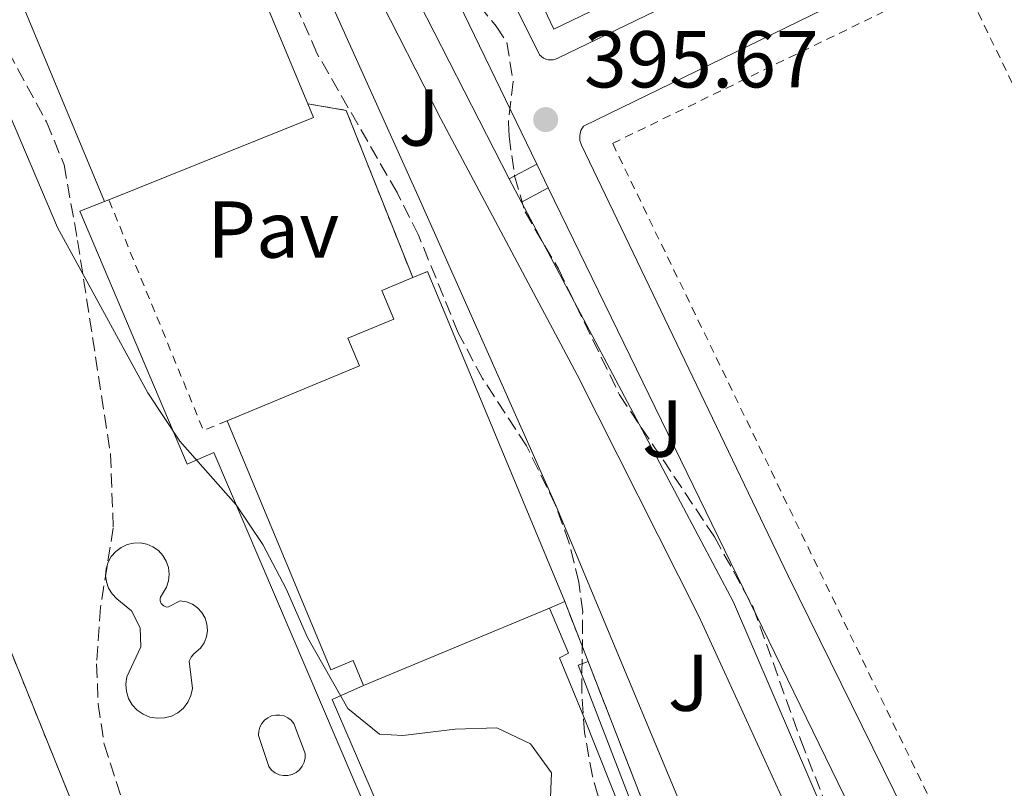
# Model space of a CAD drawing. Units: metres. Extents: x 638472 to 641938, y 4713621 to 4716002.
# Drawn here: x 640781 to 640903, y 4714504 to 4714599 of the extents above; entities that cross this region are included whole.
import ezdxf
from ezdxf.enums import TextEntityAlignment as Align

# ---------------------------------------------------------------- set-up
doc = ezdxf.new("R2010")
doc.units = ezdxf.units.M
doc.header["$MEASUREMENT"] = 0
doc.linetypes.add('DGN Style 2', pattern=[1.7399219301090239, 1.043953158065414, -0.6959687720436097])
doc.linetypes.add('DGN Style 3', pattern=[2.435890702152634, 1.739921930109024, -0.6959687720436097])
for name, color, linetype, lineweight in [('Canal de obra', 4, 'Continuous', 13), ('Complejo', 6, 'Continuous', 0), ('Cota de punto acotado terreno', 7, 'Continuous', 0), ('Curva de nivel intermedia', 30, 'Continuous', 0), ('Edificio', 1, 'Continuous', 13), ('Límite de complejo', 6, 'Continuous', 13), ('Línea de bordillo', 7, 'Continuous', 13), ('Línea de pavimento', 1, 'Continuous', 0), ('Pavimento', 7, 'Continuous', 0), ('Piscina', 1, 'Continuous', 0), ('Punto acotado terreno (símbolo)', 7, 'Continuous', 0), ('Tela metálica o alambrada', 7, 'DGN Style 2', 0), ('Valla', 7, 'DGN Style 2', 0), ('Zona ajardinada', 92, 'Continuous', 0), ('Zona arbolada', 92, 'DGN Style 3', 0)]:
    doc.layers.add(name, color=color, linetype=linetype, lineweight=lineweight)
doc.styles.add('Style-Arial', font='arial.ttf')

# ---------------------------------------------------------------- blocks, each defined once
blk = doc.blocks.new('5PATER')
at = {"layer": 'Canal de obra', "linetype": 'Continuous', "lineweight": 0}
h = blk.add_hatch(color=51, dxfattribs=at)
edge = h.paths.add_edge_path()
edge.add_ellipse((0, 0), major_axis=(-0.1095731443231308, -0.1110710700762829), ratio=0.9994222409660317, start_angle=0, end_angle=360)

msp = doc.modelspace()

# ---------------------------------------------------------------- linework, layer by layer
at = {"layer": 'Complejo', "color": 6, "linetype": 'Continuous', "lineweight": 0}
msp.add_polyline3d([(640800.6900000013, 4714626.67, 395.61), (640816.4400000013, 4714588.890000001, 395.62), (640821.2300000006, 4714588.050000001, 395.69), (640829.5, 4714567.26, 395.5900000000001), (640831.3200000003, 4714568.02, 395.64), (640848.4100000003, 4714526.960000001, 395.67), (640851.3000000007, 4714519.529999999, 395.55), (640875.8500000016, 4714456.480000001, 395.6), (640888.8599999994, 4714423.060000001, 395.52), (640872.7399999984, 4714416.51, 395.2800000000001), (640856.0799999982, 4714409.75, 395.0300000000001), (640850.3500000016, 4714407.42, 394.43), (640853.0199999996, 4714400.960000001, 394.0900000000001), (640841.3599999994, 4714396.140000001, 392.8), (640835.870000001, 4714409.41, 393.01), (640816.6999999993, 4714440.790000001, 394.81), (640815.9899999984, 4714442.470000001, 395.56), (640806.0100000016, 4714466.210000001, 395.62), (640790.9800000006, 4714492.5, 392.1600000000001), (640773.25, 4714536.300000001, 391.92), (640744.3000000007, 4714612.859999999, 392.54)], dxfattribs=at)
at = {"layer": 'Curva de nivel intermedia', "color": 30, "linetype": 'Continuous', "lineweight": 0, "elevation": 395.0000000000001, "flags": 128}
for points in [[(640773.200000001, 4714599.749999999), (640778.180000001, 4714590.279999998), (640785.3499999992, 4714573.470000001), (640796.5600000009, 4714552.929999999)], [(640796.5600000009, 4714552.929999999), (640800.5300000005, 4714546.920000001), (640807.5600000002, 4714538.99), (640810.8600000015, 4714534.050000001), (640813.7800000008, 4714528.539999999), (640816.4100000015, 4714522.499999999), (640821.4200000007, 4714513.679999999), (640825.3700000001, 4714510.489999999), (640828.2600000004, 4714510.3), (640834.7700000014, 4714511.100000001), (640839.9500000002, 4714511.27), (640844.1500000001, 4714509.279999998), (640846.7400000007, 4714505.689999999), (640846.5700000008, 4714501.609999999)]]:
    msp.add_lwpolyline(points, dxfattribs=at)
at = {"layer": 'Edificio', "color": 51, "linetype": 'Continuous', "lineweight": 13, "extrusion": (-0.01522581894136725, 0.03145888436811177, 0.9993890698981446), "elevation": 138960.4615318213, "flags": 128}
msp.add_lwpolyline([(-2630759.863522319, -3962069.149729593), (-2630744.943237469, -3962069.149729593), (-2630745.402799739, -3962133.813946146)], dxfattribs=at)
at = {"layer": 'Edificio', "color": 51, "linetype": 'Continuous', "lineweight": 13, "elevation": 401.3600000000006, "flags": 128}
msp.add_lwpolyline([(640791.1699999999, 4714576.730000001), (640772.3200000003, 4714621.939999999)], dxfattribs=at)
at = {"layer": 'Edificio', "color": 51, "linetype": 'Continuous', "lineweight": 13, "extrusion": (-0.2505697589911475, -0.1048896664801217, 0.9623995811225228), "elevation": -654687.0055387822, "flags": 128}
msp.add_lwpolyline([(-4101486.400753156, 2321031.776644826), (-4101484.536135232, 2321031.776644826), (-4101484.936002667, 2321003.282810299)], dxfattribs=at)
at = {"layer": 'Edificio', "color": 51, "linetype": 'Continuous', "lineweight": 13, "extrusion": (-0.2450593014540662, -0.09983897395637473, 0.9643537307700861), "elevation": -627343.2868465523, "flags": 128}
msp.add_lwpolyline([(-4124364.981236682, 2287772.693317989), (-4124364.981236681, 2287772.088669331)], dxfattribs=at)
at = {"layer": 'Edificio', "color": 51, "linetype": 'Continuous', "lineweight": 13, "extrusion": (-0.01653332078980493, 0.03959295246366101, 0.9990790996807368), "elevation": 176467.040452586, "flags": 128}
msp.add_lwpolyline([(-2408031.656472944, -4099762.185937332), (-2408033.628781236, -4099762.185937332), (-2408033.577166606, -4099717.670354265)], dxfattribs=at)
at = {"layer": 'Edificio', "color": 51, "linetype": 'Continuous', "lineweight": 13, "extrusion": (-0.07079676818291529, -0.02949865343768014, 0.997054485502281), "elevation": -184042.6535653691, "flags": 128}
msp.add_lwpolyline([(-4105390.881493459, 2397779.24621135), (-4105390.881493459, 2397777.16006658)], dxfattribs=at)
at = {"layer": 'Edificio', "color": 51, "linetype": 'Continuous', "lineweight": 13, "extrusion": (-0.07210932462033252, -0.02999872768524741, 0.9969454958221466), "elevation": -187241.4575302193, "flags": 128}
msp.add_lwpolyline([(-4106721.135539652, 2395250.185056219), (-4106721.135539652, 2395225.089166117)], dxfattribs=at)
at = {"layer": 'Edificio', "color": 1, "linetype": 'Continuous', "lineweight": 13}
for points in [[(640860.4800000006, 4714604.66, 402.1300000000047), (640847.0499999998, 4714598.16, 402.1300000000047), (640819.3099999997, 4714656.529999999, 399.8699999999953), (640832.3300000001, 4714662.880000001, 402.4199999999983)], [(640791.7100000001, 4714576.949999999, 401.5200000000041), (640791.1699999999, 4714576.730000001, 401.3600000000006), (640772.3200000003, 4714621.939999999, 401.3600000000006), (640782.5199999996, 4714626.189999999, 401.6600000000035), (640799.5700000003, 4714633.300000001, 402.1499999999942), (640802.0899999999, 4714627.25, 402.9499999999971), (640800.6900000004, 4714626.67, 409.2599999999948), (640816.4400000004, 4714588.890000001, 409.2599999999948), (640817.1600000003, 4714587.17, 409.2599999999948)], [(640846.4900000002, 4714526.16, 400.5599999999977), (640823.3899999997, 4714516.550000001, 398.6000000000058), (640822.1100000005, 4714519.630000001, 402.5599999999977), (640819.3200000003, 4714518.460000001, 402.5599999999977), (640806.4299999997, 4714549.449999999, 402.679999999993), (640822.8899999997, 4714556.300000001, 402.7100000000065), (640821.4500000002, 4714559.74, 402.7100000000065), (640827.1500000004, 4714562.109999999, 403.0299999999988), (640825.6699999999, 4714565.67, 398.8099999999977), (640829.5, 4714567.26, 398.8099999999977), (640831.3200000003, 4714568.02, 398.8099999999977), (640848.4100000003, 4714526.960000001, 400.7200000000012)]]:
    msp.add_polyline3d(points, close=True, dxfattribs=at)
at = {"layer": 'Edificio', "color": 51, "linetype": 'Continuous', "lineweight": 13}
for points in [[(640782.5199999996, 4714626.189999999, 401.6600000000035), (640799.5700000003, 4714633.300000001, 402.1499999999942), (640802.0899999999, 4714627.25, 402.9499999999971), (640800.6900000004, 4714626.67, 409.2599999999948), (640816.4400000004, 4714588.890000001, 409.2599999999948)], [(640806.4299999997, 4714549.449999999, 402.679999999993), (640822.8899999997, 4714556.300000001, 402.7100000000065), (640821.4500000002, 4714559.74, 402.7100000000065), (640827.1500000004, 4714562.109999999, 403.0299999999988), (640825.6699999999, 4714565.67, 398.8099999999977), (640829.5, 4714567.26, 398.8099999999977)], [(640823.3899999997, 4714516.550000001, 398.6000000000058), (640822.1100000005, 4714519.630000001, 402.5599999999977), (640819.3200000003, 4714518.460000001, 402.5599999999977), (640806.4299999997, 4714549.449999999, 402.679999999993)]]:
    msp.add_polyline3d(points, dxfattribs=at)
at = {"layer": 'Límite de complejo', "color": 6, "linetype": 'Continuous', "lineweight": 13}
msp.add_polyline3d([(640800.690000002, 4714626.67, 395.6100000000006), (640816.4400000012, 4714588.890000001, 395.6199999999953), (640821.230000001, 4714588.050000002, 395.6900000000023), (640829.4999999991, 4714567.26, 395.5899999999965), (640831.3200000006, 4714568.020000001, 395.6399999999995), (640848.4100000008, 4714526.96, 395.6699999999983), (640851.300000001, 4714519.53, 395.5500000000029), (640875.8500000022, 4714456.480000001, 395.6000000000058), (640888.8599999987, 4714423.06, 395.5200000000041), (640872.7399999986, 4714416.510000001, 395.2799999999988), (640856.0799999975, 4714409.749999999, 395.0299999999988), (640850.350000001, 4714407.42, 394.429999999993), (640853.0199999998, 4714400.96, 394.0899999999965), (640841.3599999989, 4714396.140000002, 392.8000000000029), (640835.8700000015, 4714409.409999999, 393.0099999999948), (640816.7000000004, 4714440.790000001, 394.8099999999977), (640815.9899999973, 4714442.470000001, 395.5599999999977), (640806.6023438411, 4714464.800957642, 395.616399999999), (640806.0100000016, 4714466.21, 395.6199999999953), (640790.9800000001, 4714492.5, 392.1600000000035), (640773.2500000007, 4714536.300000001, 391.9199999999983), (640744.3000000007, 4714612.86, 392.5399999999936)], dxfattribs=at)
at = {"layer": 'Línea de bordillo', "color": 7, "linetype": 'Continuous', "lineweight": 13, "extrusion": (0.00200844058770491, -0.004152741459896169, 0.999989360395786), "elevation": -17895.63280378275, "flags": 128}
msp.add_lwpolyline([(640806.0119696116, 4714623.816699581), (640842.822678665, 4714547.706043302)], dxfattribs=at)
at = {"layer": 'Línea de bordillo', "color": 7, "linetype": 'Continuous', "lineweight": 13, "extrusion": (-0.100333131943776, -0.05112641045191107, 0.9936394480839897), "elevation": -304943.8983060798, "flags": 128}
msp.add_lwpolyline([(-3909696.650527529, 2694293.863624592), (-3909725.393780652, 2694293.863624592), (-3909781.409110342, 2694295.018067984)], dxfattribs=at)
at = {"layer": 'Línea de bordillo', "color": 7, "linetype": 'Continuous', "lineweight": 13, "extrusion": (0.01584509967156148, 0.008499995156252377, 0.9998383283805147), "elevation": 50623.81630664401, "flags": 128}
msp.add_lwpolyline([(3851607.46361424, -2792936.676560901), (3851607.46361424, -2792940.569554609)], dxfattribs=at)
at = {"layer": 'Línea de bordillo', "color": 7, "linetype": 'Continuous', "lineweight": 13, "extrusion": (-0.001336284295794745, 0.002737526851651635, 0.9999953601347444), "elevation": 12445.65026935748, "flags": 128}
msp.add_lwpolyline([(640844.8666143076, 4714564.965331779), (640846.3066263865, 4714562.015320726)], dxfattribs=at)
at = {"layer": 'Línea de bordillo', "color": 7, "linetype": 'Continuous', "lineweight": 13, "extrusion": (0.001428352803598562, -0.002689755278088529, 0.999995362501653), "elevation": -11369.93928559449, "flags": 128}
msp.add_lwpolyline([(640841.8009723867, 4714563.102098208), (640840.260959674, 4714566.002108697)], dxfattribs=at)
at = {"layer": 'Línea de bordillo', "color": 7, "linetype": 'Continuous', "lineweight": 13, "extrusion": (0.01164804033594861, 0.006261258914302894, 0.99991255607335), "elevation": 37379.48569003987, "flags": 128}
msp.add_lwpolyline([(640798.2633628903, 4714436.789156578), (640794.9330063927, 4714434.999121491)], dxfattribs=at)
at = {"layer": 'Línea de bordillo', "color": 7, "linetype": 'Continuous', "lineweight": 13, "extrusion": (-0.0008025541878903262, 0.001647595550861701, 0.9999983206664281), "elevation": 7649.123842447982, "flags": 128}
msp.add_lwpolyline([(640846.4612041865, 4714572.216362675), (640894.2513493053, 4714474.106229513)], dxfattribs=at)
at = {"layer": 'Línea de bordillo', "color": 7, "linetype": 'Continuous', "lineweight": 13}
for points in [[(640880.4800000008, 4714472.580000001, 395.5299999999989), (640876.9600000003, 4714473.170000001, 395.5299999999989), (640874.940000002, 4714474.470000002, 395.5299999999989), (640873.3099999981, 4714476.550000001, 395.5000000000001), (640871.3599999989, 4714480.650000002, 395.5000000000001), (640868.5300000014, 4714488.080000003, 395.5000000000001), (640847.3399999997, 4714538.850000001, 395.4700000000012), (640830.339999999, 4714577.02, 395.770000000004), (640803.6599999998, 4714636.24, 395.7200000000013), (640807.3700000002, 4714637.990000002, 395.7100000000065), (640824.6799999995, 4714603.400000001, 395.8300000000019), (640832.980000001, 4714587.02, 395.8300000000019), (640849.9599999995, 4714555.180000001, 395.770000000004), (640865.0799999982, 4714525.140000001, 395.5899999999965), (640885.11, 4714481.380000001, 395.4700000000012), (640886.6799999989, 4714477.730000001, 395.5299999999989), (640886.3399999992, 4714476.310000001, 395.5299999999989), (640885.6599999998, 4714475.310000002, 395.5299999999989), (640884.8299999982, 4714474.440000001, 395.5299999999989), (640882.8099999976, 4714473.160000003, 395.5299999999989), (640880.4800000008, 4714472.580000001, 395.5299999999989)], [(640846.629999999, 4714594.330000001, 395.820000000007), (640846.3299999973, 4714594.36, 395.820000000007), (640846.0299999999, 4714594.440000001, 395.820000000007), (640845.7500000005, 4714594.57, 395.820000000007), (640845.4899999967, 4714594.74, 395.820000000007), (640845.27, 4714594.95, 395.820000000007), (640829.5599999989, 4714626.460000002, 395.8800000000048)], [(640893.6299999983, 4714616.850000001, 396.3500000000059), (640847.5299999998, 4714594.53, 395.820000000007), (640847.239999997, 4714594.410000001, 395.820000000007), (640846.9400000018, 4714594.350000001, 395.820000000007), (640846.629999999, 4714594.330000001, 395.820000000007)], [(640903.0199999983, 4714478.730000002, 396.1399999999995), (640902.3599999987, 4714478.779999999, 396.1399999999995), (640901.7300000007, 4714479, 396.1399999999995), (640901.1799999987, 4714479.380000004, 396.1399999999995), (640876.1900000015, 4714530.160000001, 395.9700000000012), (640850.5000000002, 4714583.75, 395.7599999999949), (640850.2899999979, 4714584.330000001, 395.770000000004), (640850.2600000012, 4714584.95, 395.7799999999989), (640850.420000002, 4714585.550000002, 395.7899999999937), (640850.7399999973, 4714586.080000001, 395.7899999999937), (640897.7899999977, 4714609.050000002, 396.229999999996)], [(640891.1700000016, 4714478.670000002, 395.7100000000065), (640884.0599999994, 4714492.720000002, 395.6399999999995), (640869.3799999986, 4714526.890000002, 395.5200000000041), (640843.0199999991, 4714576.630000001, 395.770000000004)]]:
    msp.add_polyline3d(points, dxfattribs=at)
at = {"layer": 'Línea de pavimento', "color": 1, "linetype": 'Continuous', "lineweight": 0}
for points in [[(640806.5999999996, 4714464.800000001, 395.6199999999953), (640806.6023000004, 4714464.801000001, 395.6199999999953), (640811.0300000003, 4714466.609999999, 395.679999999993), (640810.4500000002, 4714467.980000001, 395.679999999993), (640833.8399999999, 4714477.4, 395.679999999993), (640827.7800000003, 4714491.66, 394.7100000000065), (640804.75, 4714545.51, 394.7400000000052), (640801.4699999997, 4714544.039999999, 394.7400000000052), (640788.1100000005, 4714575.52, 395), (640791.1699999999, 4714576.730000001, 395.1100000000006)], [(640846.4900000002, 4714526.16, 395.8999999999942), (640848.8799999999, 4714520.560000001, 395.7299999999959), (640847.7400000002, 4714519.99, 395.7299999999959), (640850.5599999997, 4714513.15, 395.429999999993), (640859.9800000006, 4714489.49, 395.6100000000006), (640845.1600000003, 4714483.57, 395.5800000000018), (640844.3499999996, 4714485.57, 395.5800000000018), (640833.9199999999, 4714481.180000001, 395.5800000000018), (640829.0499999998, 4714492.619999999, 394.8999999999942), (640819.4699999997, 4714514.810000001, 394.6399999999995), (640823.3899999997, 4714516.550000001, 394.6399999999995)], [(640821.1200000001, 4714442.65, 395.5500000000029), (640871.4800000006, 4714463.470000001, 395.6100000000006), (640850.0700000003, 4714519.050000001, 395.5200000000041), (640851.2999999998, 4714519.529999999, 395.5500000000029)]]:
    msp.add_polyline3d(points, dxfattribs=at)
at = {"layer": 'Piscina', "color": 1, "linetype": 'Continuous', "lineweight": 0, "flags": 128}
for points, elevation in [([(640798.7300000006, 4714526.34), (640798.9400000004, 4714526.289999999), (640799.1500000004, 4714526.300000001), (640800.5800000001, 4714527.050000001), (640801.3600000005, 4714526.930000001), (640802.0999999996, 4714526.640000001), (640802.75, 4714526.189999999), (640803.29, 4714525.609999999), (640803.6900000004, 4714524.92), (640803.9199999999, 4714524.16), (640803.9699999997, 4714523.369999999), (640803.8499999996, 4714522.58), (640803.5499999998, 4714521.850000001), (640803.0999999996, 4714521.189999999), (640802.2999999998, 4714520.49), (640801.9500000002, 4714520.060000001), (640801.7199999997, 4714519.550000001), (640802.1100000005, 4714516.15), (640801.9199999999, 4714515.27), (640801.54, 4714514.449999999), (640800.9900000002, 4714513.730000001), (640800.29, 4714513.15), (640799.4900000002, 4714512.730000001), (640798.6200000001, 4714512.49), (640797.7100000001, 4714512.449999999), (640796.8200000003, 4714512.609999999), (640795.9800000006, 4714512.960000001), (640795.2400000002, 4714513.470000001), (640794.6299999999, 4714514.140000001), (640794.1799999997, 4714514.930000001), (640793.9000000004, 4714515.789999999), (640793.8300000001, 4714516.689999999), (640793.9400000004, 4714517.59), (640795.6900000004, 4714521.350000001), (640795.6299999999, 4714523.699999999), (640794.5499999998, 4714525.800000001), (640792.6900000004, 4714527.310000001), (640792.1200000001, 4714527.92), (640791.6900000004, 4714528.630000001), (640791.4199999999, 4714529.41), (640791.3099999997, 4714530.230000001), (640791.3799999999, 4714531.060000001), (640791.6200000001, 4714531.850000001), (640792.0199999996, 4714532.58), (640792.5700000003, 4714533.199999999), (640793.2300000006, 4714533.699999999), (640793.9800000006, 4714534.060000001), (640794.79, 4714534.24), (640795.6200000001, 4714534.26), (640796.4299999997, 4714534.100000001), (640797.1900000004, 4714533.77), (640797.8700000001, 4714533.300000001), (640798.4400000004, 4714532.689999999), (640798.8600000005, 4714531.980000001), (640799.1299999999, 4714531.189999999), (640799.2199999997, 4714530.369999999), (640799.1500000004, 4714529.539999999), (640798.9000000004, 4714528.75), (640798.1200000001, 4714527.529999999), (640798.0800000001, 4714527.32), (640798.0899999999, 4714527.109999999), (640798.1399999997, 4714526.9), (640798.2400000002, 4714526.710000001), (640798.3700000001, 4714526.550000001), (640798.54, 4714526.42), (640798.7300000006, 4714526.34)], 394.5099999999943), ([(640813.9699999997, 4714505.33), (640813.4199999999, 4714505.32), (640812.8799999999, 4714505.439999999), (640812.3799999999, 4714505.680000001), (640811.9500000002, 4714506.02), (640811.5999999996, 4714506.449999999), (640810.3399999999, 4714510.33), (640810.3700000001, 4714510.850000001), (640810.5, 4714511.350000001), (640810.7400000002, 4714511.810000001), (640811.0800000001, 4714512.210000001), (640811.4900000002, 4714512.529999999), (640811.9600000001, 4714512.75), (640812.4699999997, 4714512.859999999), (640812.9900000002, 4714512.859999999), (640813.5, 4714512.75), (640813.9699999997, 4714512.529999999), (640814.3899999997, 4714512.220000001), (640814.7199999997, 4714511.82), (640816.1200000001, 4714508.08), (640816.1200000001, 4714507.529999999), (640816.0099999999, 4714506.99), (640815.7699999996, 4714506.49), (640815.4299999997, 4714506.050000001), (640815.0099999999, 4714505.699999999), (640814.5099999999, 4714505.460000001), (640813.9699999997, 4714505.33)], 394.7100000000063)]:
    msp.add_lwpolyline(points, close=True, dxfattribs=dict(at, elevation=elevation))
at = {"layer": 'Piscina', "color": 4, "linetype": 'Continuous', "lineweight": 0, "flags": 128}
for points, elevation in [([(640800.5800000001, 4714527.050000001), (640801.3600000005, 4714526.930000001), (640802.0999999996, 4714526.640000001), (640802.75, 4714526.189999999), (640803.29, 4714525.609999999), (640803.6900000004, 4714524.92), (640803.9199999999, 4714524.16), (640803.9699999997, 4714523.369999999), (640803.8499999996, 4714522.58), (640803.5499999998, 4714521.850000001), (640803.0999999996, 4714521.189999999), (640802.2999999998, 4714520.49), (640801.9500000002, 4714520.060000001), (640801.7199999997, 4714519.550000001), (640802.1100000005, 4714516.15), (640801.9199999999, 4714515.27), (640801.54, 4714514.449999999), (640800.9900000002, 4714513.730000001), (640800.29, 4714513.15), (640799.4900000002, 4714512.730000001), (640798.6200000001, 4714512.49), (640797.7100000001, 4714512.449999999), (640796.8200000003, 4714512.609999999), (640795.9800000006, 4714512.960000001), (640795.2400000002, 4714513.470000001), (640794.6299999999, 4714514.140000001), (640794.1799999997, 4714514.930000001), (640793.9000000004, 4714515.789999999), (640793.8300000001, 4714516.689999999), (640793.9400000004, 4714517.59), (640795.6900000004, 4714521.350000001), (640795.6299999999, 4714523.699999999), (640794.5499999998, 4714525.800000001), (640792.6900000004, 4714527.310000001), (640792.1200000001, 4714527.92), (640791.6900000004, 4714528.630000001), (640791.4199999999, 4714529.41), (640791.3099999997, 4714530.230000001), (640791.3799999999, 4714531.060000001), (640791.6200000001, 4714531.850000001), (640792.0199999996, 4714532.58), (640792.5700000003, 4714533.199999999), (640793.2300000006, 4714533.699999999), (640793.9800000006, 4714534.060000001), (640794.79, 4714534.24), (640795.6200000001, 4714534.26), (640796.4299999997, 4714534.100000001), (640797.1900000004, 4714533.77), (640797.8700000001, 4714533.300000001), (640798.4400000004, 4714532.689999999), (640798.8600000005, 4714531.980000001), (640799.1299999999, 4714531.189999999), (640799.2199999997, 4714530.369999999), (640799.1500000004, 4714529.539999999), (640798.9000000004, 4714528.75), (640798.1200000001, 4714527.529999999), (640798.0800000001, 4714527.32), (640798.0899999999, 4714527.109999999), (640798.1399999997, 4714526.9), (640798.2400000002, 4714526.710000001), (640798.3700000001, 4714526.550000001), (640798.54, 4714526.42), (640798.7300000006, 4714526.34), (640798.9400000004, 4714526.289999999), (640799.1500000004, 4714526.300000001), (640800.5800000001, 4714527.050000001)], 394.5099999999943), ([(640810.3399999999, 4714510.33), (640810.3700000001, 4714510.850000001), (640810.5, 4714511.350000001), (640810.7400000002, 4714511.810000001), (640811.0800000001, 4714512.210000001), (640811.4900000002, 4714512.529999999), (640811.9600000001, 4714512.75), (640812.4699999997, 4714512.859999999), (640812.9900000002, 4714512.859999999), (640813.5, 4714512.75), (640813.9699999997, 4714512.529999999), (640814.3899999997, 4714512.220000001), (640814.7199999997, 4714511.82), (640816.1200000001, 4714508.08), (640816.1200000001, 4714507.529999999), (640816.0099999999, 4714506.99), (640815.7699999996, 4714506.49), (640815.4299999997, 4714506.050000001), (640815.0099999999, 4714505.699999999), (640814.5099999999, 4714505.460000001), (640813.9699999997, 4714505.33), (640813.4199999999, 4714505.32), (640812.8799999999, 4714505.439999999), (640812.3799999999, 4714505.680000001), (640811.9500000002, 4714506.02), (640811.5999999996, 4714506.449999999), (640810.3399999999, 4714510.33)], 394.7100000000063)]:
    msp.add_lwpolyline(points, dxfattribs=dict(at, elevation=elevation))
at = {"layer": 'Tela metálica o alambrada', "color": 7, "linetype": 'DGN Style 2', "lineweight": 0}
for points in [[(640772.3200000003, 4714621.939999999, 394.8800000000047), (640771.5099999999, 4714623.720000001, 394.8800000000047), (640744.2999999998, 4714612.859999999, 394.8500000000058), (640773.25, 4714536.300000001, 394.179999999993), (640790.9800000006, 4714492.5, 393.0599999999977), (640806.0099999999, 4714466.210000001, 395.320000000007)], [(640903.2999999998, 4714482.75, 396.2599999999948), (640854.3499999996, 4714583.949999999, 395.8800000000047), (640897.5099999999, 4714604.92, 396.3500000000058), (640946.4500000002, 4714503.869999999, 396.8800000000047), (640903.2999999998, 4714482.75, 396.2599999999948)]]:
    msp.add_polyline3d(points, dxfattribs=at)
at = {"layer": 'Valla', "color": 7, "linetype": 'DGN Style 2', "lineweight": 0, "extrusion": (-0.01246701031117289, 0.0003313742141254779, 0.9999222288983435), "elevation": -6030.722780278591, "flags": 128}
msp.add_lwpolyline([(640771.5761141484, 4714591.147277992), (640776.3664899084, 4714590.307277946), (640784.6372185661, 4714569.517276804)], dxfattribs=at)
at = {"layer": 'Valla', "color": 7, "linetype": 'DGN Style 2', "lineweight": 0, "elevation": 395.2299999999959, "flags": 128}
msp.add_lwpolyline([(640806.4299999997, 4714549.449999999), (640803.4699999997, 4714548.26), (640791.7100000001, 4714576.949999999)], dxfattribs=at)
at = {"layer": 'Valla', "color": 7, "linetype": 'DGN Style 2', "lineweight": 0, "extrusion": (0.0004547095879025486, -0.001169028456489867, 0.9999992133055199), "elevation": -4824.056570209103, "flags": 128}
msp.add_lwpolyline([(640848.1637018069, 4714524.542041214), (640851.0537060549, 4714517.112036137)], dxfattribs=at)
at = {"layer": 'Valla', "color": 7, "linetype": 'DGN Style 2', "lineweight": 0, "extrusion": (0.0004826333840463875, -0.001239512621736241, 0.9999991153363474), "elevation": -5138.460581550057, "flags": 128}
msp.add_lwpolyline([(640851.0342627022, 4714516.782486492), (640875.5843032798, 4714453.732438059)], dxfattribs=at)
at = {"layer": 'Zona arbolada', "color": 92, "linetype": 'DGN Style 3', "lineweight": 0}
for points in [[(640853.2100000001, 4714500.439999999, 399.8099999999977), (640851.8300000001, 4714505.27, 399.9199999999983), (640850.8499999996, 4714510.67, 400.0399999999936), (640850.5099999999, 4714515.65, 400.1000000000058), (640850.6299999999, 4714525.689999999, 400.1499999999942), (640850.1699999999, 4714529.380000001, 400.1600000000035), (640848.9400000004, 4714534.24, 400.1600000000035), (640847.2599999999, 4714538.949999999, 400.1600000000035), (640843.6600000003, 4714546.34, 400.1600000000035), (640838.1699999999, 4714554.710000001, 400.1600000000035), (640835.1399999997, 4714560.4, 400.1600000000035), (640830.2100000001, 4714572.550000001, 400.1600000000035), (640827.5499999998, 4714577.83, 400.2799999999988), (640817.5899999999, 4714595.16, 400.8399999999965), (640807.4800000006, 4714618.41, 401.1000000000058)], [(640828.4900000002, 4714612.439999999, 402.75), (640839.8600000005, 4714598.529999999, 402.3699999999953), (640841.1900000004, 4714596.5, 402.3300000000018), (640841.9800000006, 4714591.640000001, 402.25), (640841.3899999997, 4714586.5, 402.179999999993), (640841.4699999997, 4714584.850000001, 402.1600000000035), (640842.1699999999, 4714579.9, 402.0899999999965), (640843.4600000001, 4714575.430000001, 402.0399999999936), (640847.6100000005, 4714568.34, 402.0399999999936), (640855.2100000001, 4714552.680000001, 401.9799999999959), (640867.0199999996, 4714535.02, 401.9799999999959), (640871.8300000001, 4714526.26, 401.9799999999959), (640877.7400000002, 4714509.74, 401.9799999999959), (640882.3399999999, 4714497.970000001, 401.9799999999959), (640889.04, 4714475.57, 401.8600000000006), (640890.7599999999, 4714471.039999999, 401.9199999999983), (640893.9000000004, 4714467.210000001, 401.9700000000012), (640897.7100000001, 4714463.850000001, 402.0200000000041), (640901.5700000003, 4714458.810000001, 402.070000000007), (640908, 4714449.390000001, 401.9400000000023)], [(640828.4900000002, 4714612.439999999, 402.75), (640839.8600000005, 4714598.529999999, 402.3699999999953), (640841.1900000004, 4714596.5, 402.3300000000018), (640841.9800000006, 4714591.640000001, 402.25), (640841.3899999997, 4714586.5, 402.179999999993), (640841.4699999997, 4714584.850000001, 402.1600000000035), (640842.1699999999, 4714579.9, 402.0899999999965), (640843.4600000001, 4714575.430000001, 402.0399999999936), (640847.6100000005, 4714568.34, 402.0399999999936), (640855.2100000001, 4714552.680000001, 401.9799999999959), (640867.0199999996, 4714535.02, 401.9799999999959), (640871.8300000001, 4714526.26, 401.9799999999959), (640877.7400000002, 4714509.74, 401.9799999999959), (640882.3399999999, 4714497.970000001, 401.9799999999959), (640889.04, 4714475.57, 401.8600000000006), (640890.7599999999, 4714471.039999999, 401.9199999999983), (640893.9000000004, 4714467.210000001, 401.9700000000012), (640897.7100000001, 4714463.850000001, 402.0200000000041), (640901.5700000003, 4714458.810000001, 402.070000000007), (640908, 4714449.390000001, 401.9400000000023)], [(640776.1100000005, 4714602.07, 402.2200000000012), (640779.1900000004, 4714595.4, 402.2700000000041), (640783.9800000006, 4714586.619999999, 402.0500000000029), (640786.1500000004, 4714581.289999999, 401.929999999993), (640787.8300000001, 4714571.859999999, 401.570000000007), (640791.9299999997, 4714545.32, 401.3300000000018), (640792.2599999999, 4714536.15, 400.8600000000006), (640790.6799999997, 4714526.27, 400.5800000000018), (640790.2000000002, 4714519.220000001, 400.3399999999965), (640790.3799999999, 4714514.220000001, 400.1600000000035), (640791.1399999997, 4714509.230000001, 399.9799999999959), (640793.29, 4714502.52, 399.8099999999977), (640795.4900000002, 4714498.029999999, 399.7400000000052), (640798.25, 4714493.869999999, 399.6900000000023), (640807.6399999997, 4714481.710000001, 399.570000000007), (640810.1100000005, 4714476.609999999, 399.570000000007), (640811.4900000002, 4714470.58, 399.570000000007), (640811.2300000006, 4714465.59, 399.570000000007), (640809.5300000003, 4714455.5, 399.570000000007), (640810.5300000003, 4714450.380000001, 399.570000000007), (640812.6100000005, 4714445.810000001, 399.570000000007), (640822.8899999997, 4714429.91, 399.8999999999942)]]:
    msp.add_polyline3d(points, dxfattribs=at)

# ---------------------------------------------------------------- block references
at = {"layer": 'Punto acotado terreno (símbolo)', "color": 7, "linetype": 'Continuous', "lineweight": 0, "xscale": 10, "yscale": 10, "zscale": 10}
msp.add_blockref('5PATER', (640846.0299999999, 4714586.91, 395.6699999999983), dxfattribs=at)

# ---------------------------------------------------------------- texts
at = {"layer": 'Cota de punto acotado terreno', "color": 7, "linetype": 'Continuous', "lineweight": 0, "style": 'Style-Arial'}
msp.add_text('395.67', height=7.000000000000002, dxfattribs=at).set_placement((640850.8000000003, 4714590.91, 395.6699999999983))
at = {"layer": 'Pavimento', "color": 7, "linetype": 'Continuous', "lineweight": 0, "style": 'Style-Arial'}
msp.add_text('Pav', height=7.000000000000002, dxfattribs=at).set_placement((640812.1657062563, 4714573.240010001, 395.3899999999995), align=Align.MIDDLE_CENTER)
at = {"layer": 'Zona ajardinada', "color": 92, "linetype": 'Continuous', "lineweight": 0, "style": 'Style-Arial'}
for p in [(640830.2969051354, 4714587.17001, 395.8000000000029), (640860.5569051375, 4714548.480010001, 395.6900000000023), (640863.7769051361, 4714516.88001, 395.5399999999936)]:
    msp.add_text('J', height=7.000000000000002, dxfattribs=at).set_placement(p, align=Align.MIDDLE_CENTER)

doc.saveas('drawing.dxf')
